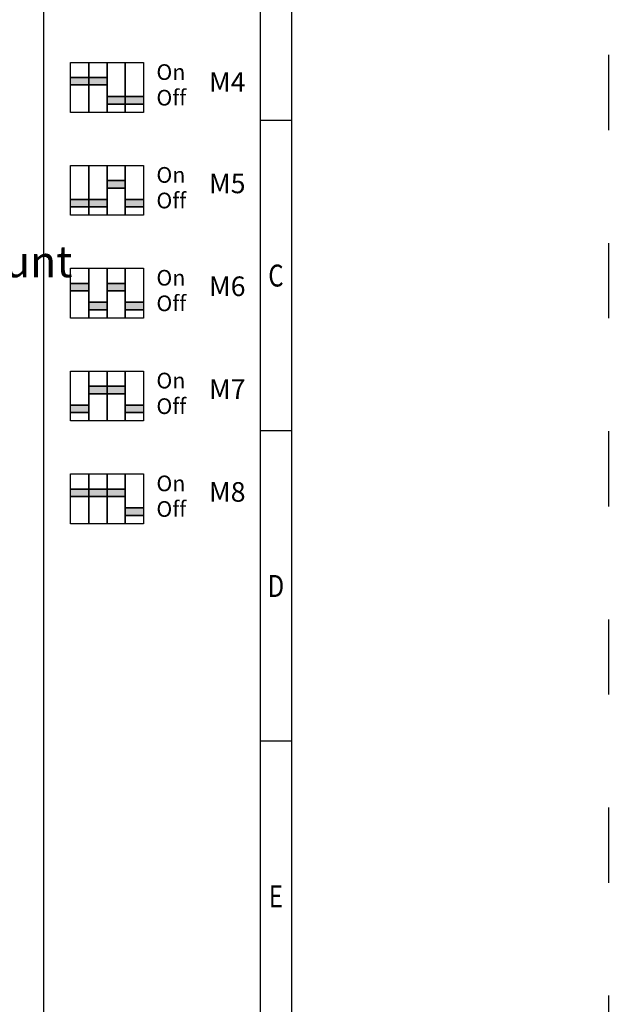
# Model space of a CAD drawing. Units: millimetres. Extents: x 4190 to 10867, y -2064 to 483.
# Drawn here: x 6386 to 6482, y -1863 to -1706 of the extents above; entities that cross this region are included whole.
import ezdxf
from ezdxf.enums import TextEntityAlignment as Align

# ---------------------------------------------------------------- set-up
doc = ezdxf.new("R2010")
doc.units = ezdxf.units.MM
doc.linetypes.add('ACAD_ISO03W100', pattern=[30, 12, -18])
doc.layers.get('0').update_dxf_attribs({"lineweight": 25})
doc.styles.add('ARIAL', font='arial.ttf')
doc.styles.add('IMPORT', font='txt', dxfattribs={"width": 0.8})
doc.styles.add('仿宋', font='gbenor.shx', dxfattribs={"width": 0.8, "bigfont": 'gbcbig.shx'})
doc.styles.add('宋体', font='txt', dxfattribs={"width": 0.8})

# ---------------------------------------------------------------- blocks, each defined once
blk = doc.blocks.new('A$C66942A3A')
at = {"color": 3, "linetype": 'Continuous'}
for p, q in [((420, 198.3), (415, 198.3)), ((420, 148.8), (415, 148.8)), ((420, 99.3), (415, 99.3))]:
    blk.add_line(p, q, dxfattribs=at)
blk.add_lwpolyline([(0, 0.3), (0, 297.3), (420, 297.3), (420, 0.3)], close=True, dxfattribs=at)
at = {"color": 7, "linetype": 'Continuous'}
blk.add_lwpolyline([(25, 5.3), (25, 292.3), (415, 292.3), (415, 5.3)], close=True, dxfattribs=at)
at = {"color": 2, "linetype": 'Continuous', "style": 'ARIAL', "width": 0.8}
for s, p in [('C', (417.5, 173.55)), ('D', (417.5, 124.05)), ('E', (417.5, 74.55))]:
    blk.add_text(s, height=3.5, dxfattribs=at).set_placement(p, align=Align.MIDDLE_CENTER)
at = {"color": 7, "linetype": 'Continuous', "style": 'IMPORT', "width": 0.8}
for tag, height, p in [('NAME', 5, (319.05, 22.57)), ('A02', 2.5, (58.91, 23.01)), ('REV.NO.A02', 2.5, (115.32, 23.12)), ('CONTENTSA02', 2.5, (163.22, 23.34)), ('DATEA02', 2.5, (203.97, 23.11)), ('CHECKEDBY', 2.5, (262.25, 23.12)), ('CONTENTSA01', 2.5, (163.22, 17.92)), ('A01', 2.5, (58.91, 17.59)), ('REV.NO.A01', 2.5, (115.32, 17.7)), ('DATEA01', 2.5, (203.97, 17.7)), ('ELECTRICAL', 5, (319.06, 14.72)), ('1', 2.5, (376.08, 17.66)), ('2', 2.5, (400.51, 17.66)), ('A00', 2.5, (58.91, 12.18)), ('REV.NO.', 2.5, (115.32, 12.29)), ('CONTENTS', 2.5, (163.22, 12.5)), ('DATE', 2.5, (203.97, 12.28)), ('PARTNO.', 2.5, (327.32, 6.7))]:
    blk.add_attdef(tag, text='', height=height, dxfattribs=at).set_placement(p, align=Align.CENTER)

msp = doc.modelspace()

# ---------------------------------------------------------------- hatches: boundary and pattern name
for points in [[(6396.6166, -1715.0223), (6393.7097, -1715.0223), (6393.7097, -1716.2079), (6396.6166, -1716.2079)], [(6396.6166, -1715.0223), (6396.6166, -1716.2079), (6399.5236, -1716.2079), (6399.5236, -1715.0223)], [(6399.5236, -1718.0223), (6399.5236, -1719.2079), (6402.4305, -1719.2079), (6402.4305, -1718.0223)], [(6402.4305, -1718.0223), (6402.4305, -1719.2079), (6405.3375, -1719.2079), (6405.3375, -1718.0223)], [(6399.5236, -1731.4184), (6399.5236, -1732.604), (6402.4305, -1732.604), (6402.4305, -1731.4184)], [(6396.6166, -1734.4184), (6393.7097, -1734.4184), (6393.7097, -1735.604), (6396.6166, -1735.604)], [(6396.6166, -1734.4184), (6396.6166, -1735.604), (6399.5236, -1735.604), (6399.5236, -1734.4184)], [(6402.4305, -1734.4184), (6402.4305, -1735.604), (6405.3375, -1735.604), (6405.3375, -1734.4184)], [(6396.6166, -1747.8145), (6393.7097, -1747.8145), (6393.7097, -1749.0001), (6396.6166, -1749.0001)], [(6399.5236, -1747.8145), (6399.5236, -1749.0001), (6402.4305, -1749.0001), (6402.4305, -1747.8145)], [(6396.6166, -1750.8145), (6396.6166, -1752.0001), (6399.5236, -1752.0001), (6399.5236, -1750.8145)], [(6402.4305, -1750.8145), (6402.4305, -1752.0001), (6405.3375, -1752.0001), (6405.3375, -1750.8145)], [(6396.6166, -1764.2105), (6396.6166, -1765.3961), (6399.5236, -1765.3961), (6399.5236, -1764.2105)], [(6399.5236, -1764.2105), (6399.5236, -1765.3961), (6402.4305, -1765.3961), (6402.4305, -1764.2105)], [(6396.6166, -1767.2105), (6393.7097, -1767.2105), (6393.7097, -1768.3961), (6396.6166, -1768.3961)], [(6402.4305, -1767.2105), (6402.4305, -1768.3961), (6405.3375, -1768.3961), (6405.3375, -1767.2105)], [(6396.6166, -1780.6066), (6393.7097, -1780.6066), (6393.7097, -1781.7922), (6396.6166, -1781.7922)], [(6396.6166, -1780.6066), (6396.6166, -1781.7922), (6399.5236, -1781.7922), (6399.5236, -1780.6066)], [(6399.5236, -1780.6066), (6399.5236, -1781.7922), (6402.4305, -1781.7922), (6402.4305, -1780.6066)], [(6402.4305, -1783.6066), (6402.4305, -1784.7922), (6405.3375, -1784.7922), (6405.3375, -1783.6066)]]:
    msp.add_hatch(color=256).paths.add_polyline_path(points)

# ---------------------------------------------------------------- linework, layer by layer
at = {"linetype": 'Continuous'}
msp.add_line((6389.4184, -1632.8923), (6389.4184, -1883.5177), dxfattribs=at)
at = {"color": 6, "linetype": 'ACAD_ISO03W100'}
msp.add_lwpolyline([(6479.5297, -1563.4236), (7417.9146, -1563.4236), (7417.9146, -1963.3704), (6479.5297, -1963.3704)], close=True, dxfattribs=at)
for points in [[(6393.7097, -1712.61), (6396.6166, -1712.61), (6396.6166, -1720.5323), (6393.7097, -1720.5323)], [(6396.6166, -1712.61), (6399.5236, -1712.61), (6399.5236, -1720.5323), (6396.6166, -1720.5323)], [(6399.5236, -1712.61), (6402.4305, -1712.61), (6402.4305, -1720.5323), (6399.5236, -1720.5323)], [(6402.4305, -1712.61), (6405.3375, -1712.61), (6405.3375, -1720.5323), (6402.4305, -1720.5323)], [(6393.7097, -1714.9839), (6396.6166, -1714.9839), (6396.6166, -1714.9839), (6393.7097, -1714.9839)], [(6396.6166, -1714.9839), (6399.5236, -1714.9839), (6399.5236, -1714.9839), (6396.6166, -1714.9839)], [(6393.7097, -1716.1695), (6396.6166, -1716.1695), (6396.6166, -1716.1695), (6393.7097, -1716.1695)], [(6396.6166, -1716.1695), (6399.5236, -1716.1695), (6399.5236, -1716.1695), (6396.6166, -1716.1695)], [(6399.5236, -1718.0223), (6402.4305, -1718.0223), (6402.4305, -1718.0223), (6399.5236, -1718.0223)], [(6402.4305, -1718.0223), (6405.3375, -1718.0223), (6405.3375, -1718.0223), (6402.4305, -1718.0223)], [(6399.5236, -1719.2079), (6402.4305, -1719.2079), (6402.4305, -1719.2079), (6399.5236, -1719.2079)], [(6402.4305, -1719.2079), (6405.3375, -1719.2079), (6405.3375, -1719.2079), (6402.4305, -1719.2079)], [(6393.7097, -1729.0061), (6396.6166, -1729.0061), (6396.6166, -1736.9283), (6393.7097, -1736.9283)], [(6396.6166, -1729.0061), (6399.5236, -1729.0061), (6399.5236, -1736.9283), (6396.6166, -1736.9283)], [(6399.5236, -1729.0061), (6402.4305, -1729.0061), (6402.4305, -1736.9283), (6399.5236, -1736.9283)], [(6402.4305, -1729.0061), (6405.3375, -1729.0061), (6405.3375, -1736.9283), (6402.4305, -1736.9283)], [(6399.5236, -1731.4184), (6402.4305, -1731.4184), (6402.4305, -1731.4184), (6399.5236, -1731.4184)], [(6399.5236, -1732.604), (6402.4305, -1732.604), (6402.4305, -1732.604), (6399.5236, -1732.604)], [(6393.7097, -1734.4184), (6396.6166, -1734.4184), (6396.6166, -1734.4184), (6393.7097, -1734.4184)], [(6396.6166, -1734.4184), (6399.5236, -1734.4184), (6399.5236, -1734.4184), (6396.6166, -1734.4184)], [(6402.4305, -1734.4184), (6405.3375, -1734.4184), (6405.3375, -1734.4184), (6402.4305, -1734.4184)], [(6393.7097, -1735.604), (6396.6166, -1735.604), (6396.6166, -1735.604), (6393.7097, -1735.604)], [(6396.6166, -1735.604), (6399.5236, -1735.604), (6399.5236, -1735.604), (6396.6166, -1735.604)], [(6402.4305, -1735.604), (6405.3375, -1735.604), (6405.3375, -1735.604), (6402.4305, -1735.604)], [(6393.7097, -1745.4021), (6396.6166, -1745.4021), (6396.6166, -1753.3244), (6393.7097, -1753.3244)], [(6396.6166, -1745.4021), (6399.5236, -1745.4021), (6399.5236, -1753.3244), (6396.6166, -1753.3244)], [(6399.5236, -1745.4021), (6402.4305, -1745.4021), (6402.4305, -1753.3244), (6399.5236, -1753.3244)], [(6402.4305, -1745.4021), (6405.3375, -1745.4021), (6405.3375, -1753.3244), (6402.4305, -1753.3244)], [(6393.7097, -1747.8145), (6396.6166, -1747.8145), (6396.6166, -1747.8145), (6393.7097, -1747.8145)], [(6399.5236, -1747.8145), (6402.4305, -1747.8145), (6402.4305, -1747.8145), (6399.5236, -1747.8145)], [(6393.7097, -1749.0001), (6396.6166, -1749.0001), (6396.6166, -1749.0001), (6393.7097, -1749.0001)], [(6399.5236, -1749.0001), (6402.4305, -1749.0001), (6402.4305, -1749.0001), (6399.5236, -1749.0001)], [(6396.6166, -1750.8145), (6399.5236, -1750.8145), (6399.5236, -1750.8145), (6396.6166, -1750.8145)], [(6396.6166, -1752.0001), (6399.5236, -1752.0001), (6399.5236, -1752.0001), (6396.6166, -1752.0001)], [(6402.4305, -1750.8145), (6405.3375, -1750.8145), (6405.3375, -1750.8145), (6402.4305, -1750.8145)], [(6402.4305, -1752.0001), (6405.3375, -1752.0001), (6405.3375, -1752.0001), (6402.4305, -1752.0001)], [(6393.7097, -1761.7982), (6396.6166, -1761.7982), (6396.6166, -1769.7205), (6393.7097, -1769.7205)], [(6396.6166, -1761.7982), (6399.5236, -1761.7982), (6399.5236, -1769.7205), (6396.6166, -1769.7205)], [(6399.5236, -1761.7982), (6402.4305, -1761.7982), (6402.4305, -1769.7205), (6399.5236, -1769.7205)], [(6402.4305, -1761.7982), (6405.3375, -1761.7982), (6405.3375, -1769.7205), (6402.4305, -1769.7205)], [(6396.6166, -1764.2105), (6399.5236, -1764.2105), (6399.5236, -1764.2105), (6396.6166, -1764.2105)], [(6399.5236, -1764.2105), (6402.4305, -1764.2105), (6402.4305, -1764.2105), (6399.5236, -1764.2105)], [(6396.6166, -1765.3961), (6399.5236, -1765.3961), (6399.5236, -1765.3961), (6396.6166, -1765.3961)], [(6399.5236, -1765.3961), (6402.4305, -1765.3961), (6402.4305, -1765.3961), (6399.5236, -1765.3961)], [(6393.7097, -1767.2105), (6396.6166, -1767.2105), (6396.6166, -1767.2105), (6393.7097, -1767.2105)], [(6402.4305, -1767.2105), (6405.3375, -1767.2105), (6405.3375, -1767.2105), (6402.4305, -1767.2105)], [(6393.7097, -1768.3961), (6396.6166, -1768.3961), (6396.6166, -1768.3961), (6393.7097, -1768.3961)], [(6402.4305, -1768.3961), (6405.3375, -1768.3961), (6405.3375, -1768.3961), (6402.4305, -1768.3961)], [(6393.7097, -1778.1943), (6396.6166, -1778.1943), (6396.6166, -1786.1165), (6393.7097, -1786.1165)], [(6396.6166, -1778.1943), (6399.5236, -1778.1943), (6399.5236, -1786.1165), (6396.6166, -1786.1165)], [(6399.5236, -1778.1943), (6402.4305, -1778.1943), (6402.4305, -1786.1165), (6399.5236, -1786.1165)], [(6402.4305, -1778.1943), (6405.3375, -1778.1943), (6405.3375, -1786.1165), (6402.4305, -1786.1165)], [(6393.7097, -1780.6066), (6396.6166, -1780.6066), (6396.6166, -1780.6066), (6393.7097, -1780.6066)], [(6393.7097, -1781.7922), (6396.6166, -1781.7922), (6396.6166, -1781.7922), (6393.7097, -1781.7922)], [(6396.6166, -1780.6066), (6399.5236, -1780.6066), (6399.5236, -1780.6066), (6396.6166, -1780.6066)], [(6396.6166, -1781.7922), (6399.5236, -1781.7922), (6399.5236, -1781.7922), (6396.6166, -1781.7922)], [(6399.5236, -1780.6066), (6402.4305, -1780.6066), (6402.4305, -1780.6066), (6399.5236, -1780.6066)], [(6399.5236, -1781.7922), (6402.4305, -1781.7922), (6402.4305, -1781.7922), (6399.5236, -1781.7922)], [(6402.4305, -1783.6066), (6405.3375, -1783.6066), (6405.3375, -1783.6066), (6402.4305, -1783.6066)], [(6402.4305, -1784.7922), (6405.3375, -1784.7922), (6405.3375, -1784.7922), (6402.4305, -1784.7922)]]:
    msp.add_lwpolyline(points, close=True)

# ---------------------------------------------------------------- block references
at = {"color": 7, "linetype": 'Continuous'}
msp.add_blockref('A$C66942A3A', (6008.9464, -1920.1064), dxfattribs=at)

# ---------------------------------------------------------------- texts
at = {"color": 0, "lineweight": 13, "style": 'IMPORT'}
for s, p in [('M4', (6418.6878, -1715.6902)), ('M5', (6418.6878, -1731.8666)), ('M6', (6418.6878, -1748.2627)), ('M7', (6418.6878, -1764.6587)), ('M8', (6418.6878, -1781.0548))]:
    msp.add_text(s, height=3.125, dxfattribs=at).set_placement(p, align=Align.MIDDLE_CENTER)
at = {"char_height": 2.5, "width": 5.826584, "attachment_point": 1, "style": '仿宋'}
for s, insert in [('{\\fSimSun|b0|i0|c134|p2;On}', (6407.3936, -1712.8582)), ('{\\fSimSun|b0|i0|c134|p2;Off}', (6407.3936, -1716.9385)), ('{\\fSimSun|b0|i0|c134|p2;On}', (6407.3936, -1729.2543)), ('{\\fSimSun|b0|i0|c134|p2;Off}', (6407.3936, -1733.3346)), ('{\\fSimSun|b0|i0|c134|p2;On}', (6407.3936, -1745.6503)), ('{\\fSimSun|b0|i0|c134|p2;Off}', (6407.3936, -1749.7307)), ('{\\fSimSun|b0|i0|c134|p2;On}', (6407.3936, -1762.0464)), ('{\\fSimSun|b0|i0|c134|p2;Off}', (6407.3936, -1766.1267)), ('{\\fSimSun|b0|i0|c134|p2;On}', (6407.3936, -1778.4425)), ('{\\fSimSun|b0|i0|c134|p2;Off}', (6407.3936, -1782.5228))]:
    msp.add_mtext(s, dxfattribs=dict(at, insert=insert))
at = {"color": 3, "insert": (6307.271, -1741.8265), "char_height": 5, "width": 122.268572, "attachment_point": 1, "style": '宋体'}
msp.add_mtext('690V-SVG120K-Rack mount', dxfattribs=at)

doc.saveas('drawing.dxf')
